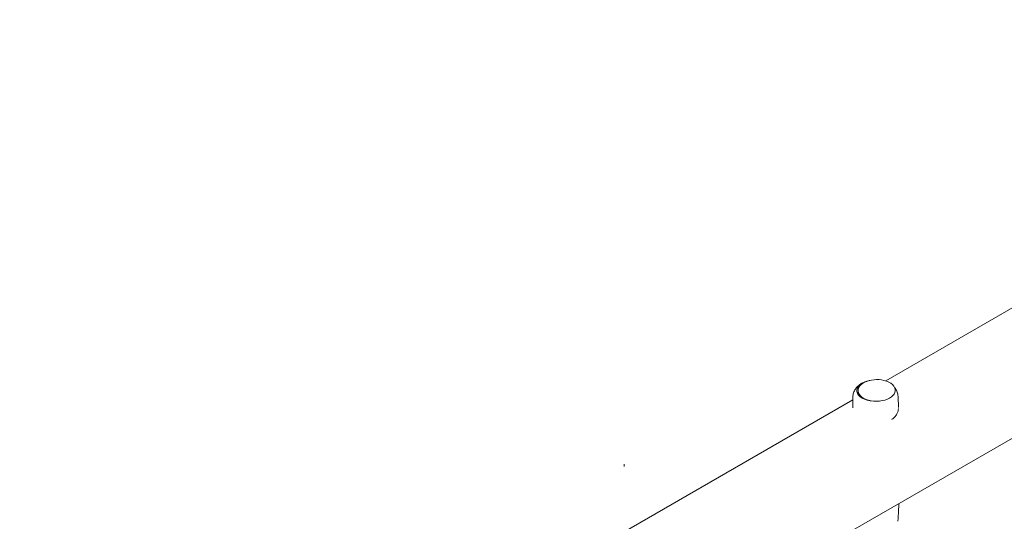
# Model space of a CAD drawing. Units: millimetres. Extents: x 7773 to 33645, y -23257 to -8507.
# Drawn here: x 8700 to 9475, y -13660 to -13266 of the extents above; entities that cross this region are included whole.
import ezdxf

# ---------------------------------------------------------------- set-up
doc = ezdxf.new("R2010")
doc.units = ezdxf.units.MM

# ---------------------------------------------------------------- blocks, each defined once
blk = doc.blocks.new('A$C11A41D07')
at = {"color": 0, "linetype": 'Continuous', "lineweight": 0, "extrusion": (-5.55112e-17, 0.816497, 0.57735)}
for p, q in [((-738.2, -581.33), (1203.93, 539.96)), ((205.97, 66.44), (392.25, 173.99)), ((184.15, 58.86), (184.18, 55.75)), ((213.47, 59.12), (213.48, 58.3)), ((215.67, 54.3), (215.97, 45.47)), ((-6.16, -56.04), (180.12, 51.51)), ((180.14, 53.81), (180.07, 45.28))]:
    blk.add_line(p, q, dxfattribs=at)
at = {"color": 0, "linetype": 'Continuous', "lineweight": 0, "extrusion": (-1.34484e-16, 2.77556e-16, -1)}
blk.add_arc((-198.03, 44.54), 22.85, 64.98602, 68.4314, dxfattribs=at)
at = {"color": 0, "linetype": 'Continuous', "lineweight": 0, "extrusion": (-2.34618e-17, 2.22045e-16, -1)}
blk.add_arc((-198.94, 44.69), 22.85, 69.66485, 109.31356, dxfattribs=at)
at = {"color": 0, "linetype": 'Continuous', "lineweight": 0, "extrusion": (5.38766e-17, 5.62561e-17, -1)}
blk.add_ellipse((197.83, 58.92), major_axis=(-14.66, -0.2), ratio=0.571665, start_param=-1.448696, end_param=1.280629, dxfattribs=at)
at = {"color": 0, "linetype": 'Continuous', "lineweight": 0, "extrusion": (-1.02855e-17, -1.11118e-16, -1)}
blk.add_ellipse((198.81, 58.99), major_axis=(14.66, 0.13), ratio=0.578857, start_param=-1.013793, end_param=3.858964, dxfattribs=at)
at = {"color": 0, "linetype": 'Continuous', "lineweight": 0, "extrusion": (6.56617e-18, -5.54548e-17, -1)}
blk.add_ellipse((198.81, 58.99), major_axis=(14.66, 0.13), ratio=0.578857, start_param=-2.424221, end_param=-2.1278, dxfattribs=at)
at = {"color": 0, "linetype": 'Continuous', "lineweight": 0}
for points, knots in [([(180.14, 53.81), (180.14, 54.95), (180.34, 56.09), (181.01, 58.19), (181.49, 59.15), (182.61, 60.86), (183.25, 61.6), (184.61, 62.91), (185.32, 63.47), (186.81, 64.46), (187.58, 64.88), (188.37, 65.25)], [3.9312851, 3.9312851, 3.9312851, 3.9312851, 4.1096394, 4.1096394, 4.2879937, 4.2879937, 4.466348, 4.466348, 4.6447022, 4.6447022, 4.8230565, 4.8230565, 4.8230565, 4.8230565]), ([(213.01, 61.2), (213.2, 60.95), (213.4, 60.7), (214.16, 59.6), (214.67, 58.65), (215.4, 56.57), (215.63, 55.44), (215.67, 54.3)], [6.6355261, 6.6355261, 6.6355261, 6.6355261, 6.6918453, 6.6918453, 6.8701996, 6.8701996, 7.0485539, 7.0485539, 7.0485539, 7.0485539]), ([(210.76, 36.23), (210.79, 36.25), (210.81, 36.26), (211.68, 36.89), (212.43, 37.56), (213.71, 38.98), (214.25, 39.72), (215.09, 41.2), (215.43, 41.99), (215.84, 43.47), (215.95, 44.17), (215.98, 44.85)], [63.291362, 63.291362, 63.291362, 63.291362, 63.393603, 63.393603, 66.916965, 66.916965, 70.440326, 70.440326, 73.960325, 73.960325, 76.96668, 76.96668, 76.96668, 76.96668]), ([(216.34, -30.23), (216.24, -31.99), (216.14, -33.76), (215.89, -38.36), (215.73, -41.19), (215.57, -44.03)], [3.493279, 3.493279, 3.493279, 3.493279, 10, 10, 20.450569, 20.450569, 20.450569, 20.450569])]:
    blk.add_open_spline(points, degree=3, knots=knots, dxfattribs=at)

msp = doc.modelspace()

# ---------------------------------------------------------------- linework, layer by layer
at = {"color": 0, "linetype": 'Continuous', "lineweight": 0, "extrusion": (-1, 0, 0)}
msp.add_ellipse((9175.36, -13616.35, 2313.67), major_axis=(0, -1), ratio=1, dxfattribs=at)
msp.add_ellipse((9175.36, -13616.35, 2313.67), major_axis=(0, -1), ratio=1, dxfattribs=at)
msp.add_ellipse((9175.36, -13616.35, 2313.67), major_axis=(0, -1), ratio=1, dxfattribs=at)
msp.add_ellipse((9175.36, -13616.35, 2313.67), major_axis=(0, -1), ratio=1, dxfattribs=at)
msp.add_ellipse((9175.36, -13616.35, 2313.67), major_axis=(0, -1), ratio=1, dxfattribs=at)

# ---------------------------------------------------------------- block references
msp.add_blockref('A$C11A41D07', (9175.36, -13616.35, 4116.71))

doc.saveas('drawing.dxf')
